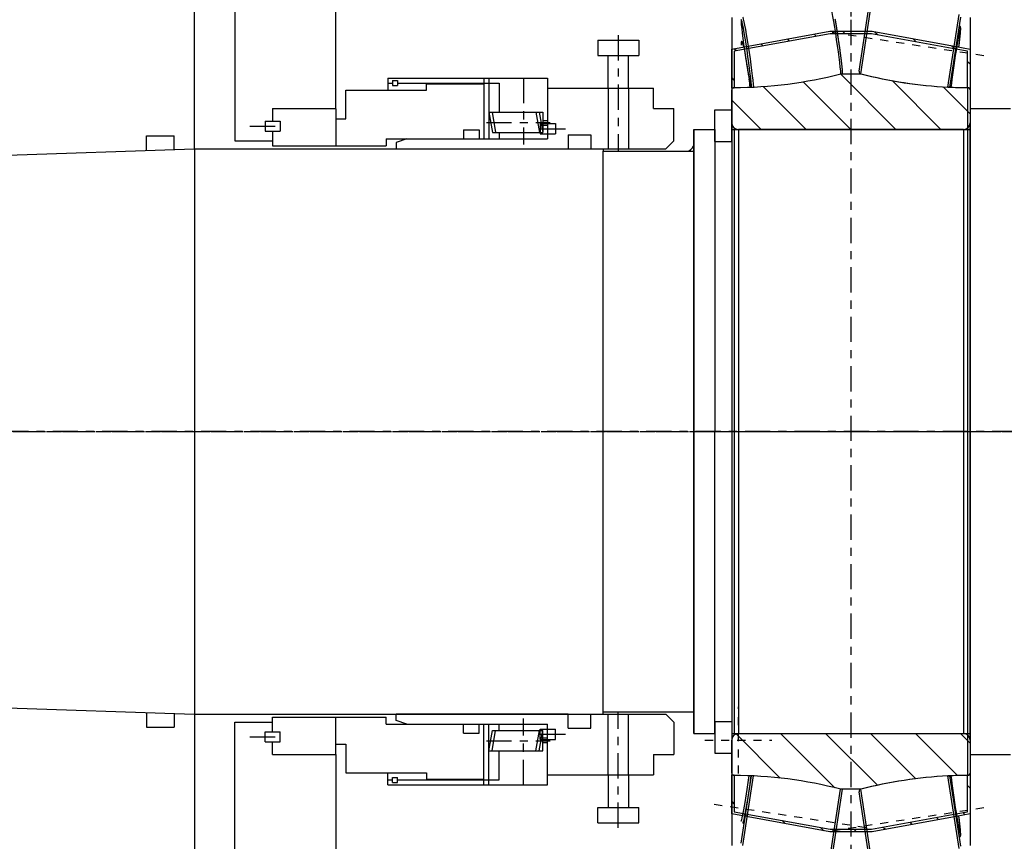
# Model space of a CAD drawing. Extents: x 1936 to 9060, y -1351 to 5592.
# Drawn here: x 8638 to 8651, y 113 to 123 of the extents above; entities that cross this region are included whole.
import ezdxf

# ---------------------------------------------------------------- set-up
doc = ezdxf.new("R2010")
doc.units = 0
doc.header["$LTSCALE"] = 0.25
doc.header["$MEASUREMENT"] = 0
doc.linetypes.add('CENTER', pattern=[2, 1.25, -0.25, 0.25, -0.25])
doc.linetypes.add('MITTE', pattern=[2.45, 0.4, -1, 0.05, -1])
doc.layers.get('0').update_dxf_attribs({"linetype": 'CONTINUOUS'})
for name, color, linetype in [('1', 7, 'CONTINUOUS'), ('CENTER', 4, 'CENTER'), ('LOWER_HOUSING', 223, 'CONTINUOUS'), ('PROP_SHAFT', 252, 'CONTINUOUS'), ('PROPELLER', 124, 'CONTINUOUS'), ('SEALHOUSING', 150, 'CONTINUOUS'), ('SHAFT_SLEEVE', 234, 'CONTINUOUS')]:
    doc.layers.add(name, color=color, linetype=linetype)
pattern_1 = [(135, (8.398223298834637, 144.999998934024), (-4.949747468305834, -4.949747468305832), [])]
pattern_2 = [(135, (8.398223298834637, 144.999998934024), (-7.071067811865476, -7.071067811865474), [])]

# ---------------------------------------------------------------- blocks, each defined once
blk = doc.blocks.new('A$C631648B4')
h = blk.add_hatch()
h.set_pattern_fill('CNS_HATCH', scale=7, angle=135, style=0)
h.set_pattern_definition(pattern_1)
h.paths.add_polyline_path([(9.198223298834638, 252.999998934024), (8.398223298834637, 252.999998934024), (8.398223298834635, 265.249998934024), (39.24422329883464, 270.900998934024), (50.42144511671331, 270.900998934024), (52.55222329883464, 270.900998934024), (79.01737250607948, 266.0525726171551), (83.39822329883464, 265.249998934024), (83.39822329883464, 252.999998934024), (82.59822329883464, 252.999998934024), (82.59822329883464, 264.5832451010461), (78.89676934218733, 265.2613530018765), (52.40806219771247, 270.1140951426217), (50.30149980053399, 270.1140951426217), (39.38838439995679, 270.1140951426217), (9.198223298834622, 264.5832451010456)])
h = blk.add_hatch()
h.set_pattern_fill('CNS_HATCH', scale=10, angle=135, style=0)
h.set_pattern_definition(pattern_2)
edge = h.paths.add_edge_path()
edge.add_arc((10.49822329883462, 242.099998934024), 2.099999999999983, 180, 270)
edge.add_line((8.398223298834639, 242.0999989340244), (8.398223298834639, 252.4854333546873))
edge.add_arc((9.09822329883464, 252.4854333546874), 0.7000000000000085, 90.14471199999998, 180)
edge.add_arc((8.7542232988359, 388.6849989340217), 135.4999999999974, 270.144712, 284.510138)
edge.add_line((42.70392603685577, 257.506998934024), (49.08865690294658, 257.506998934024))
edge.add_arc((83.04222329883397, 388.684998934022), 135.4999999999979, 255.489862, 267.225045)
edge.add_arc((83.04222329883457, 388.6849989340446), 135.5000000000207, 267.225045, 269.855288)
edge.add_arc((82.69822329883462, 252.4854333546874), 0.7000000000000313, 0, 89.855288)
edge.add_line((83.39822329883464, 252.4854333546873), (83.39822329883464, 242.0999989340244))
edge.add_arc((81.29822329883466, 242.099998934024), 2.09999999999998, 270, 360)
edge.add_line((81.29822329883464, 239.999998934024), (10.49822329883463, 239.999998934024))
h = blk.add_hatch()
h.set_pattern_fill('CNS_HATCH', scale=10, angle=135, style=0)
h.set_pattern_definition(pattern_2)
edge = h.paths.add_edge_path()
edge.add_arc((81.29822329883467, 47.89999893402404), 2.099999999999965, 0, 90)
edge.add_line((83.39822329883464, 47.89999893402364), (83.39822329883464, 37.51456451336071))
edge.add_arc((82.69822329883462, 37.5145645133606), 0.7000000000000369, 270.144712, 360)
edge.add_arc((83.0422232988347, -98.68500106601661), 135.5000000000406, 90.14471199999998, 92.77495500000002)
edge.add_arc((83.0422232988347, -98.68500106597827), 135.5000000000023, 92.77495500000002, 104.510138)
edge.add_line((49.09252056081352, 32.49299893402403), (42.70392603685576, 32.49299893402403))
edge.add_arc((8.7542232988357, -98.6850010659752), 135.4999999999989, 75.489862, 89.855288)
edge.add_arc((9.098223298834668, 37.5145645133606), 0.7000000000000312, 180, 269.855288)
edge.add_line((8.398223298834651, 37.51456451336071), (8.398223298834651, 47.89999893402364))
edge.add_arc((10.49822329883462, 47.89999893402401), 2.099999999999994, 90, 180)
edge.add_line((10.49822329883466, 49.99999893402401), (81.29822329883467, 49.99999893402401))
h = blk.add_hatch()
h.set_pattern_fill('CNS_HATCH', scale=7, angle=135, style=0)
h.set_pattern_definition(pattern_1)
h.paths.add_polyline_path([(9.198223298834595, 25.41675276700187), (39.38838439995675, 19.88590272542628), (50.301499800534, 19.88590272542628), (52.40806219771252, 19.88590272542628), (78.89676934218733, 24.73864486617148), (82.59822329883464, 25.41675276700245), (82.59822329883465, 36.99999893402401), (83.39822329883464, 36.99999893402401), (83.39822329883464, 24.74999893402401), (79.0173725060795, 23.94742525089296), (52.55222329883464, 19.098998934024), (50.42144511671331, 19.098998934024), (39.24422329883464, 19.09899893402401), (8.398223298834637, 24.74999893402401), (8.398223298834637, 36.99999893402401), (9.19822329883462, 36.99999893402401)])
at = {"color": 3, "linetype": 'MITTE'}
for p, q in [((45.89822329883464, 298.398222934024), (45.89822329883464, 266.808774934024)), ((40.04346729883464, 270.565293934024), (88.85081729883463, 263.125739934024)), ((-7.011653639921178e-07, 144.999998934024), (92.23137129883463, 144.999998934024)), ((-7.011653639921178e-07, 144.999998934024), (92.23137129883463, 144.999998934024)), ((-7.011653639921178e-07, 144.999998934024), (91.79644729883464, 144.999998934024)), ((10.49822329883464, 37.401774934024), (10.49822329883464, 58.39822293402401)), ((-7.011653639921178e-07, 47.89999893402401), (20.99644729883464, 47.89999893402401)), ((2.936243298834636, 27.79098193402402), (51.75929129883463, 20.29439993402401)), ((40.04346729883464, 19.43470393402401), (88.85081729883463, 26.87425793402402))]:
    blk.add_line(p, q, dxfattribs=at)
at = {"color": 7, "linetype": 'Continuous'}
for p, q in [((48.50197929883463, 258.308304934024), (51.76960029883464, 279.745599934024)), ((49.01821729883464, 257.525251934024), (52.49569029883464, 280.339288934024)), ((76.44475629883463, 253.344708934024), (79.92222929883464, 276.158745934024)), ((8.398223298834637, 275.206998934024), (8.398223298834637, 14.79299893402401)), ((77.17084629883463, 253.938397934024), (80.43846729883464, 275.375692934024)), ((83.39822329883464, 275.206998934024), (83.39822329883464, 14.79299893402401)), ((8.398223298834637, 265.249998934024), (39.24422329883464, 270.900998934024)), ((39.38838429883464, 270.114094934024), (9.198223298834638, 264.583244934024)), ((39.24422329883464, 270.900998934024), (50.42144529883463, 270.900998934024)), ((50.30150029883464, 270.114094934024), (39.38838429883464, 270.114094934024)), ((52.40806229883464, 270.114094934024), (50.30150029883464, 270.114094934024)), ((50.42144529883463, 270.900998934024), (52.55222329883463, 270.900998934024)), ((78.89676929883463, 265.261352934024), (52.40806229883464, 270.114094934024)), ((52.55222329883463, 270.900998934024), (79.01737229883463, 266.052572934024)), ((8.398223298834637, 252.999998934024), (8.398223298834637, 265.249998934024)), ((9.198223298834638, 264.583244934024), (9.198223298834638, 252.999998934024)), ((82.59822329883464, 264.583244934024), (78.89676929883463, 265.261352934024)), ((79.01737229883463, 266.052572934024), (83.39822329883464, 265.249998934024)), ((82.59822329883464, 252.999998934024), (82.59822329883464, 264.583244934024)), ((83.39822329883464, 265.249998934024), (83.39822329883464, 252.999998934024)), ((42.70392629883464, 257.506998934024), (49.08865729883464, 257.506998934024)), ((8.398223298834637, 252.999998934024), (8.398223298834637, 36.99999893402401)), ((9.198223298834638, 252.999998934024), (8.398223298834637, 252.999998934024)), ((8.398223298834637, 242.099998934024), (8.398223298834637, 252.485432934024)), ((82.59822329883464, 252.999998934024), (82.59822329883464, 36.99999893402401)), ((83.39822329883464, 252.999998934024), (82.59822329883464, 252.999998934024)), ((83.39822329883464, 252.999998934024), (83.39822329883464, 36.99999893402401)), ((83.39822329883464, 252.485432934024), (83.39822329883464, 242.099998934024)), ((8.398223298834637, 242.099998934024), (8.398223298834637, 47.89999893402401)), ((83.39822329883464, 47.89999893402401), (83.39822329883464, 242.099998934024)), ((9.198223298834638, 240.470764934024), (9.198223298834638, 49.52923293402401)), ((81.29822329883464, 239.999998934024), (10.49822329883464, 239.999998934024)), ((10.49822329883464, 239.999998934024), (10.49822329883464, 49.99999893402401)), ((81.29822329883464, 239.999998934024), (81.29822329883464, 49.99999893402401)), ((10.49822329883464, 49.99999893402401), (81.29822329883464, 49.99999893402401)), ((8.398223298834637, 37.51456493402399), (8.398223298834637, 47.89999893402401)), ((83.39822329883464, 47.89999893402401), (83.39822329883464, 37.51456493402399)), ((8.398223298834637, 36.99999893402401), (9.198223298834638, 36.99999893402401)), ((8.398223298834637, 24.74999893402401), (8.398223298834637, 36.99999893402401)), ((9.198223298834638, 36.99999893402401), (9.198223298834638, 25.416752934024)), ((11.34655229883464, 15.51605693402402), (14.59924429883464, 36.69988693402399)), ((11.86261329883464, 14.732261934024), (15.23015529883464, 36.664073934024)), ((79.92222929883464, 13.841251934024), (76.44475629883463, 36.655288934024)), ((80.43846729883464, 14.62430493402402), (77.17084629883463, 36.061599934024)), ((82.59822329883464, 36.99999893402401), (83.39822329883464, 36.99999893402401)), ((82.59822329883464, 25.416752934024), (82.59822329883464, 36.99999893402401)), ((83.39822329883464, 36.99999893402401), (83.39822329883464, 24.74999893402401)), ((39.28879729883464, 10.54929193402401), (42.66065429883464, 32.509213934024)), ((40.01483329883463, 11.14222193402401), (43.29335629883464, 32.49428693402399)), ((49.09252029883464, 32.492998934024), (42.70392629883464, 32.492998934024)), ((51.76960029883464, 10.25439793402401), (48.50197929883463, 31.691692934024)), ((52.49569029883464, 9.66070893402403), (49.01821729883464, 32.474745934024)), ((9.198223298834638, 25.416752934024), (39.38838429883464, 19.88590293402402)), ((78.89676929883463, 24.73864493402401), (82.59822329883464, 25.416752934024)), ((39.24422329883464, 19.098998934024), (8.398223298834637, 24.74999893402401)), ((52.40806229883464, 19.88590293402402), (78.89676929883463, 24.73864493402401)), ((79.01737229883463, 23.94742493402401), (52.55222329883463, 19.098998934024)), ((83.39822329883464, 24.74999893402401), (79.01737229883463, 23.94742493402401)), ((50.42144529883463, 19.098998934024), (39.24422329883464, 19.098998934024)), ((39.38838429883464, 19.88590293402402), (50.30150029883464, 19.88590293402402)), ((50.30150029883464, 19.88590293402402), (52.40806229883464, 19.88590293402402)), ((52.55222329883463, 19.098998934024), (50.42144529883463, 19.098998934024))]:
    blk.add_line(p, q, dxfattribs=at)
for points in [[(43.30883329883464, 257.504486934024), (43.30933629883464, 257.531566934024), (43.30978729883464, 257.587535934024), (43.30953229883464, 257.646633934024), (43.30914429883464, 257.677629934024), (43.30857829883463, 257.709810934024), (43.30684929883463, 257.779413934024), (43.30424129883463, 257.856709934024), (43.30064929883464, 257.942339934024), (43.29596529883464, 258.036951934024), (43.29008029883464, 258.141203934024), (43.28665129883464, 258.197150934024), (43.28287929883464, 258.255757934024), (43.27424829883464, 258.381285934024), (43.26406729883464, 258.518460934024), (43.25221629883464, 258.667969934024), (43.23857129883464, 258.830506934024), (43.22306429883464, 259.006114934024), (43.21472329883463, 259.097431934024), (43.20601429883463, 259.190819934024), (43.18749929883464, 259.383761934024), (43.16753229883464, 259.584842934024), (43.15700729883464, 259.688403934024), (43.14612329883464, 259.793961934024), (43.12328329883464, 260.011015934024), (43.09902429883464, 260.235904934024), (43.08636529883464, 260.351253934024), (43.07335429883464, 260.468524934024), (43.04628429883464, 260.708777934024), (43.01782229883464, 260.956566934024), (42.98797529883464, 261.211795934024), (42.95675229883464, 261.474373934024), (42.92415929883464, 261.744208934024), (42.90735129883464, 261.881818934024), (42.89022029883463, 262.021063934024), (42.85504529883463, 262.304033934024), (42.81867229883463, 262.592806934024), (42.78112629883464, 262.887172934024), (42.74243429883464, 263.186924934024), (42.70262229883463, 263.491851934024), (42.68230429883464, 263.646190934024), (42.66171529883464, 263.801744934024), (42.61973929883463, 264.116394934024), (42.57672029883464, 264.435592934024), (42.53268429883464, 264.759129934024), (42.48765729883464, 265.086796934024), (42.44166329883464, 265.418387934024), (42.41831229883464, 265.585589934024), (42.39473129883464, 265.753673934024), (42.34698929883464, 266.091721934024), (42.29852329883464, 266.431920934024), (42.24937029883463, 266.774004934024), (42.19956729883464, 267.117703934024), (42.14915329883463, 267.462752934024), (42.12372829883464, 267.635698934024), (42.09816529883464, 267.808882934024), (42.04664029883463, 268.155826934024), (41.99461729883464, 268.503316934024), (41.94213429883464, 268.851086934024), (41.88922629883464, 269.198868934024), (41.83593329883463, 269.546396934024), (41.80915329883464, 269.719980934024), (41.78229329883464, 269.893392934024), (41.72845029883464, 270.238902934024), (41.67451629883464, 270.582210934024), (41.64752829883464, 270.752949934024), (41.62053429883463, 270.923032934024), (41.56654929883464, 271.261086934024), (41.51260329883463, 271.596092934024), (41.48565829883464, 271.762363934024), (41.45874129883464, 271.927767934024), (41.40500629883464, 272.255830934024), (41.35144229883463, 272.579999934024), (41.29809229883464, 272.899993934024), (41.24500129883464, 273.215530934024), (41.19221229883464, 273.526328934024), (41.16594429883464, 273.679861934024), (41.13977429883464, 273.832063934024), (41.08786329883464, 274.131704934024), (41.03656929883464, 274.424723934024), (40.98593029883464, 274.710894934024)], [(79.85813929883464, 265.902867934024), (79.86721829883463, 265.972911934024), (79.88522329883463, 266.112359934024), (79.90302129883463, 266.250930934024), (79.91184229883463, 266.319879934024), (79.92060929883463, 266.388600934024), (79.93798229883464, 266.525346934024), (79.95512329883464, 266.661021934024), (79.97201729883463, 266.795517934024), (79.98866229883464, 266.928814934024), (80.00505529883463, 267.060893934024), (80.01315729883463, 267.126469934024), (80.02119529883464, 267.191734934024), (80.03707829883464, 267.321318934024), (80.05270329883464, 267.449625934024), (80.06806629883464, 267.576637934024), (80.08316529883464, 267.702333934024), (80.09799929883464, 267.826694934024), (80.10531529883464, 267.888368934024), (80.11256429883464, 267.949701934024), (80.12685829883463, 268.071334934024), (80.14087829883464, 268.191574934024), (80.14778529883463, 268.251166934024), (80.15462329883464, 268.310402934024), (80.16808929883464, 268.427797934024), (80.18127429883464, 268.543740934024), (80.18776029883463, 268.601161934024), (80.19417629883463, 268.658211934024), (80.20679129883464, 268.771192934024), (80.21911829883463, 268.882662934024), (80.23115429883464, 268.992602934024), (80.24289629883464, 269.100992934024), (80.25434129883465, 269.207812934024), (80.25995229883463, 269.260627934024), (80.26548829883464, 269.313042934024), (80.27633329883463, 269.416664934024), (80.28687429883463, 269.518657934024), (80.29710829883463, 269.619002934024), (80.30702229883464, 269.717579934024), (80.31652329883464, 269.813439934024), (80.32111329883463, 269.860276934024), (80.32559629883464, 269.906391934024), (80.33425129883464, 269.996481934024), (80.34249629883463, 270.083756934024), (80.35034229883463, 270.168262934024), (80.35779829883464, 270.250046934024), (80.36487229883464, 270.329154934024), (80.36826929883463, 270.367719934024), (80.37157529883464, 270.405632934024), (80.37791529883464, 270.479526934024), (80.38390129883464, 270.550882934024), (80.40220729883464, 270.781316934024), (80.42493829883463, 271.111195934024), (80.43273929883463, 271.248025934024), (80.43850929883463, 271.367931934024), (80.44499129883464, 271.562506934024), (80.44639429883463, 271.714480934024), (80.44314229883463, 271.851085934024), (80.43306129883463, 271.982635934024), (80.42239229883464, 272.057713934024), (80.41843729883463, 272.079292934024), (80.41393329883464, 272.101309934024), (80.41143929883464, 272.112549934024), (80.40876529883464, 272.123966934024), (80.40281029883464, 272.147407934024), (80.39591929883463, 272.171775934024), (80.39206829883463, 272.184348934024), (80.38791329883463, 272.197203934024), (80.37858629883463, 272.223811934024), (80.36769729883464, 272.251691934024), (80.36158429883463, 272.266128934024), (80.35499029883464, 272.280871934024), (80.34069429883463, 272.310331934024), (80.32502629883464, 272.339396934024), (80.30804629883464, 272.367858934024), (80.28984329883463, 272.395522934024), (80.27052629883464, 272.422219934024), (80.26048729883463, 272.435162934024), (80.25021529883465, 272.447815934024), (80.22903129883463, 272.472210934024), (80.20672629883464, 272.495709934024), (80.18290129883464, 272.518648934024), (80.15754829883464, 272.540900934024), (80.13066229883464, 272.562342934024), (80.11664329883463, 272.572721934024), (80.10224129883464, 272.582851934024), (80.07227929883464, 272.602304934024), (80.04077429883463, 272.620580934024), (80.02444029883465, 272.629237934024)], [(12.28338929883464, 265.964576934024), (12.29414729883464, 265.888529934024), (12.31577629883464, 265.736080934024), (12.33755429883464, 265.583182934024), (12.34849529883464, 265.506588934024), (12.35947029883464, 265.429906934024), (12.38151929883464, 265.276290934024), (12.40369729883464, 265.122357934024), (12.42600129883464, 264.968131934024), (12.44842729883464, 264.813638934024), (12.47097229883464, 264.658902934024), (12.48228929883464, 264.581450934024), (12.49363329883464, 264.503947934024), (12.51640629883464, 264.348797934024), (12.53928729883464, 264.193477934024), (12.56227329883464, 264.038012934024), (12.58536029883464, 263.882426934024), (12.60854629883464, 263.726743934024), (12.62017429883464, 263.648873934024), (12.63182529883464, 263.570988934024), (12.65519629883464, 263.415185934024), (12.67865429883464, 263.259359934024), (12.69041529883464, 263.181445934024), (12.70219629883464, 263.103534934024), (12.72581929883464, 262.947735934024), (12.74951829883464, 262.791986934024), (12.76139629883464, 262.714137934024), (12.77329129883464, 262.636310934024), (12.79713429883464, 262.480734934024), (12.82104429883464, 262.325281934024), (12.84501629883464, 262.169975934024), (12.86904829883464, 262.014841934024), (12.89313629883464, 261.859904934024), (12.90520029883464, 261.782517934024), (12.91727629883464, 261.705188934024), (12.94146629883464, 261.550717934024), (12.96569729883464, 261.396541934024), (12.98994029883464, 261.242853934024), (13.01418529883464, 261.089712934024), (13.03842929883464, 260.937140934024), (13.05054929883464, 260.861076934024), (13.06266729883464, 260.785164934024), (13.08689629883464, 260.633809934024), (13.11111129883464, 260.483100934024), (13.13530929883464, 260.333061934024), (13.15948729883464, 260.183718934024), (13.18363929883464, 260.035096934024), (13.19570429883464, 259.961063934024), (13.20776129883464, 259.887219934024), (13.23185129883464, 259.740113934024), (13.25590429883464, 259.593803934024), (13.27991629883464, 259.448313934024), (13.30388429883464, 259.303669934024), (13.32780229883464, 259.159895934024), (13.33974229883464, 259.088342934024), (13.35166829883464, 259.017017934024), (13.37547729883464, 258.875059934024), (13.39922629883464, 258.734047934024), (13.42291029883464, 258.594005934024), (13.44652629883464, 258.454958934024), (13.47007029883464, 258.316932934024), (13.48181429883464, 258.248310934024), (13.49353829883464, 258.179952934024), (13.51692529883464, 258.044042934024), (13.54022829883464, 257.909228934024), (13.55184729883464, 257.842239934024), (13.56344429883464, 257.775534934024), (13.58656729883464, 257.642988934024), (13.60957529883464, 257.511726934024), (13.62102729883464, 257.446624934024), (13.63244529883464, 257.381877934024), (13.65517329883464, 257.253458934024), (13.67775729883464, 257.126489934024), (13.70019329883464, 257.000987934024), (13.72247829883464, 256.876971934024), (13.74460929883464, 256.754460934024), (13.75561629883464, 256.693775934024), (13.76658329883464, 256.633473934024), (13.78839629883464, 256.514028934024), (13.81004529883464, 256.396143934024), (13.83152629883464, 256.279838934024), (13.85283829883464, 256.165132934024), (13.87397629883464, 256.052042934024), (13.88447829883464, 255.996110934024), (13.89493629883464, 255.940590934024), (13.91571729883464, 255.830792934024), (13.93631529883464, 255.722669934024), (13.95672629883464, 255.616240934024), (13.97694729883464, 255.511524934024), (13.99697629883464, 255.408540934024), (14.00691729883464, 255.357703934024), (14.01680929883464, 255.307307934024), (14.03644329883464, 255.207844934024), (14.05587429883464, 255.110172934024), (14.07510129883464, 255.014309934024), (14.09411929883464, 254.920274934024), (14.11292729883464, 254.828087934024), (14.12225029883464, 254.782692934024), (14.13152029883464, 254.737766934024), (14.14976929883464, 254.649947934024), (14.16753329883464, 254.565277934024), (14.18481929883464, 254.483695934024), (14.20163329883464, 254.405139934024), (14.21798329883464, 254.329547934024), (14.22598529883464, 254.292843934024), (14.23387329883464, 254.256857934024), (14.24931129883464, 254.187007934024), (14.26430429883464, 254.119936934024), (14.27163529883464, 254.087422934024), (14.27885829883464, 254.055580934024), (14.29298029883464, 253.993876934024), (14.30667729883464, 253.934761934024), (14.31336829883464, 253.906155934024), (14.31995529883464, 253.878171934024), (14.33282429883464, 253.824041934024), (14.34528829883464, 253.772306934024), (14.38585229883464, 253.609134934024), (14.44512729883464, 253.387432934024), (14.47098929883464, 253.298208934024)], [(48.71777329883464, 257.687965934024), (48.71427729883464, 257.656048934024), (48.70735929883463, 257.592615934024), (48.70054229883463, 257.529721934024), (48.69717229883464, 257.498477934024)], [(48.69688429883463, 32.50419693402401), (48.70009529883463, 32.474418934024), (48.70658829883464, 32.41447593402401), (48.71317629883464, 32.354017934024), (48.71650529883464, 32.32359693402401)], [(80.02416829883464, 17.37061993402401), (80.04199929883464, 17.38008793402399), (80.07658429883463, 17.40035893402401), (80.10967729883464, 17.42231093402401), (80.12564429883463, 17.43387893402401), (80.14121329883464, 17.445819934024), (80.17112229883463, 17.47075093402401), (80.19934529883463, 17.49695593402402), (80.22585929883464, 17.524315934024), (80.25064629883464, 17.552700934024), (80.27367829883464, 17.581966934024), (80.28452929883464, 17.59687693402401), (80.29493129883463, 17.61194093402401), (80.31438429883464, 17.64243293402401), (80.33203529883464, 17.67323393402401), (80.34765329883464, 17.703611934024), (80.36112829883464, 17.73282393402401), (80.37273729883464, 17.76083393402402), (80.37792129883464, 17.77439293402401), (80.38273229883464, 17.78766093402402), (80.39134529883464, 17.813362934024), (80.39878129883463, 17.83802893402401), (80.40211529883464, 17.85000793402402), (80.40521929883464, 17.86177093402401), (80.41081229883464, 17.884716934024), (80.41569129883464, 17.906999934024), (80.41789729883463, 17.91793493402402), (80.41996429883464, 17.92875593402401), (80.42375229883464, 17.950299934024), (80.42713029883463, 17.971845934024), (80.43623129883463, 18.047844934024), (80.44451129883464, 18.18363793402399), (80.44642529883464, 18.32878493402401), (80.44339029883464, 18.49950993402402), (80.43431529883465, 18.721390934024), (80.42691529883464, 18.85594493402401), (80.41727329883463, 19.00820593402402), (80.40284629883463, 19.210217934024), (80.39804029883464, 19.27306993402401), (80.39291229883464, 19.33830793402402), (80.39022429883464, 19.371839934024), (80.38745129883463, 19.40598893402399), (80.38164829883463, 19.476169934024), (80.37549129883465, 19.54890793402402), (80.36897129883464, 19.624262934024), (80.36208829883464, 19.70216093402402), (80.35491129883464, 19.781801934024), (80.35121729883463, 19.82221893402401), (80.34745329883464, 19.86303093402401), (80.33971629883465, 19.94583993402399), (80.33170029883463, 20.030220934024), (80.32340729883464, 20.11616293402399), (80.31483929883464, 20.20365893402402), (80.30599529883463, 20.292698934024), (80.30147029883463, 20.337794934024), (80.29687729883464, 20.383273934024), (80.28748629883464, 20.475374934024), (80.27782329883463, 20.568992934024), (80.26788929883465, 20.66411793402401), (80.25768629883464, 20.760740934024), (80.24721329883464, 20.85885293402401), (80.24187629883464, 20.908464934024), (80.23647229883464, 20.958445934024), (80.22546429883464, 21.05950793402401), (80.21419029883464, 21.16203293402401), (80.20265029883464, 21.26600893402401), (80.19084629883463, 21.37142993402401), (80.17877829883464, 21.47828493402402), (80.17264529883464, 21.532247934024), (80.16644729883464, 21.58656693402401), (80.15385429883464, 21.696264934024), (80.14100029883464, 21.807371934024), (80.13447629883464, 21.863450934024), (80.12788629883464, 21.91987993402401), (80.11451129883464, 22.03377793402402), (80.10087829883464, 22.14906093402402), (80.09396429883463, 22.207217934024), (80.08698629883463, 22.265717934024), (80.07283729883464, 22.383740934024), (80.05843029883464, 22.503123934024), (80.04376729883464, 22.62385593402401), (80.02885929883463, 22.745839934024), (80.01372129883464, 22.86895693402401), (80.00606629883464, 22.93093393402401), (79.99835529883462, 22.99318793402399), (79.98276329883464, 23.11851493402399), (79.96694729883464, 23.24492193402401), (79.95091129883464, 23.372390934024), (79.93465529883463, 23.50090293402401), (79.91818229883464, 23.63044193402401), (79.90986529883465, 23.695589934024), (79.90149429883463, 23.760988934024), (79.88459429883463, 23.89252593402401), (79.86748329883463, 24.02503593402402), (79.85885029883464, 24.09164993402401)]]:
    blk.add_lwpolyline(points, dxfattribs=at)
for centre, radius, start, end in [((8.754223298834637, 388.684998934024), 135.5, 270.144712, 284.510138), ((49.19398629883464, 258.202824934024), 0.7, 171.333291, 255.45739), ((83.04222329883463, 388.683998934024), 135.5, 255.457405, 267.209177), ((83.04222329883463, 388.684998934024), 135.5, 255.489862, 267.225045), ((9.098223298834636, 252.485432934024), 0.7, 90.14471199999998, 180), ((76.47883929883464, 254.043878934024), 0.7, 267.209177, 351.333291), ((83.04222329883463, 388.684998934024), 135.5, 267.225045, 269.855288), ((82.69822329883463, 252.485432934024), 0.7, 0, 89.855288), ((10.49822329883464, 242.099998934024), 2.1, 180, 270), ((81.29822329883464, 242.099998934024), 2.1, 270, 0), ((10.49822329883464, 47.89999893402401), 2.1, 90, 180), ((81.29822329883464, 47.89999893402401), 2.1, 0, 90), ((9.098223298834636, 37.51456493402399), 0.7, 180, 269.855288), ((82.69822329883463, 37.51456493402399), 0.7, 270.144712, 0), ((8.754223298834637, -98.685001065976), 135.5, 75.489862, 89.855288), ((83.04222329883463, -98.68400106597602), 135.5, 92.790823, 104.542595), ((83.04222329883463, -98.685001065976), 135.5, 92.77495500000002, 104.510138), ((76.47883929883464, 35.956118934024), 0.7, 8.666708999999999, 92.790823), ((83.04222329883463, -98.685001065976), 135.5, 90.14471199999998, 92.77495500000002), ((49.19398629883464, 31.797172934024), 0.7, 104.54261, 188.666709)]:
    blk.add_arc(centre, radius, start, end, dxfattribs=at)
for centre, major_axis, ratio, start_param, end_param in [((41.03789129883464, 267.998078934024), (-1.699389449768391, 11.39885611954489), 0.03632, 3.538010328446492, 6.279408020415241), ((12.99418729883464, 263.817204934024), (-1.600814564356986, 10.73765339408463), 0.03632, 3.34519722357188, 9.219083781176504), ((13.61593929883464, 263.909898934024), (-1.703501001691618, 11.42643484130715), 0.03632, 3.527180866623132, 6.28688876377689), ((78.80465629883463, 261.180028934024), (1.587367249999062, 10.72562364941495), 0.036062, 5.173546477318231, 8.684495967974808), ((12.99418729883464, 256.975813934024), (-1.462551140322699, 10.75735803266285), 0.07053, 5.689623284832637, 6.761728714286074), ((12.99418729883464, 256.975813934024), (-1.462551140322701, 10.75735803266268), 0.07053, 4.353170102256663, 4.593520528113705), ((78.18349329883463, 261.271959934024), (1.689310905272304, 11.41444299285011), 0.036062, 2.339719693742921, 2.346131680728884), ((12.99418729883464, 33.21197193402401), (1.600814564357002, 10.73765339408471), 0.03632, 2.902625080051919, 5.050535968132664), ((13.61593929883464, 33.11927893402401), (1.703501001691614, 11.42643484130709), 0.03632, 3.13788919699249, 5.036079713368185), ((78.18349329883463, 28.728037934024), (-1.689310903466789, 11.41444299373907), 0.036062, 0.7954609728670597, 0.8018729598528265), ((78.80465629883463, 28.819968934024), (-1.587367249999093, 10.72562364941504), 0.036062, 0.7402819927944372, 4.251231483451194)]:
    blk.add_ellipse(centre, major_axis=major_axis, ratio=ratio, start_param=start_param, end_param=end_param, dxfattribs=at)

msp = doc.modelspace()

# ---------------------------------------------------------------- linework, layer by layer
for p, q in [((8645.516565135535, 122.721088545781), (8646.021565135536, 122.7210885457812)), ((8645.516565135535, 122.721088545781), (8645.516565135535, 122.5330885457811)), ((8646.021565135536, 122.7210885457812), (8646.021565135536, 122.5330885457811)), ((8645.516565135535, 122.5330885457811), (8646.021565135536, 122.5330885457811)), ((8645.644065135535, 122.1255885457815), (8645.644065135535, 122.5330885457811)), ((8645.894065135535, 122.1255885457815), (8645.894065135535, 122.5330885457811)), ((8642.914065135534, 122.2505885457813), (8642.914065135534, 122.1005885457812)), ((8642.974065135535, 122.2205885457813), (8642.974065135535, 122.1605885457814)), ((8643.034065135535, 122.2205885457813), (8643.034065135535, 122.1605885457814)), ((8644.105065135534, 122.2530885457816), (8644.105065135534, 121.5005885457813)), ((8644.165065135534, 122.2530885457816), (8644.165065135534, 121.5005885457813)), ((8644.894065135535, 122.2505885457813), (8644.894065135535, 121.5005885457811)), ((8644.294065135535, 122.1905885457811), (8644.294065135535, 121.8290885457809)), ((8642.269065135535, 121.8755885457811), (8642.269065135535, 121.414588545781)), ((8644.165065135534, 121.8290885457809), (8644.834065135536, 121.8290885457807)), ((8644.834065135536, 121.8290885457807), (8644.834065135536, 121.5790885457807)), ((8646.964265135533, 121.4655885457812), (8646.964265135533, 121.8570885457814)), ((8646.964265135533, 121.8570885457814), (8647.173265135534, 121.8570885457814)), ((8647.173265135534, 121.4655885457812), (8647.173265135534, 121.8570885457814)), ((8641.488065135534, 121.7190885457812), (8641.581065135535, 121.7190885457812)), ((8641.581065135535, 121.7190885457812), (8641.581065135535, 121.5940885457812)), ((8642.269065135535, 121.7490885457817), (8642.394065135535, 121.7490885457817)), ((8644.834065135536, 121.7260885457806), (8644.894065135535, 121.7260885457806)), ((8641.488065135534, 121.5940885457812), (8641.581065135535, 121.5940885457812)), ((8641.488065135534, 121.5940885457812), (8641.488065135534, 121.414588545781)), ((8643.850065135535, 121.6105885457812), (8643.850065135535, 121.5005885457811)), ((8643.850065135535, 121.6105885457812), (8644.045065135535, 121.6105885457812)), ((8644.045065135535, 121.6105885457812), (8644.045065135535, 121.5005885457811)), ((8644.801065135534, 121.6880885457813), (8644.801065135534, 121.5630885457813)), ((8644.801065135534, 121.6880885457813), (8644.992065135535, 121.6880885457813)), ((8644.834065135536, 121.6685885457812), (8644.894065135535, 121.6685885457812)), ((8644.992065135535, 121.6880885457813), (8644.992065135535, 121.5630885457813)), ((8642.894065135535, 121.5005885457813), (8644.894065135535, 121.5005885457811)), ((8642.894065135535, 121.5005885457813), (8642.894065135535, 121.4145885457813)), ((8644.209146880712, 121.5790885457809), (8644.834065135536, 121.5790885457807)), ((8644.294065135535, 121.5790885457809), (8644.294065135535, 121.5005885457813)), ((8644.801065135534, 121.5630885457813), (8644.992065135535, 121.5630885457813)), ((8641.488065135534, 121.414588545781), (8642.269065135535, 121.414588545781)), ((8642.269065135535, 121.414588545781), (8642.894065135535, 121.4145885457813)), ((8641.019065135535, 110.2505885457811), (8641.019065135535, 114.2755885457814)), ((8641.488065135534, 114.1570885457813), (8641.488065135534, 114.3365885457813)), ((8641.488065135534, 114.3365885457813), (8642.269065135535, 114.3365885457813)), ((8642.269065135535, 113.8755885457813), (8642.269065135535, 114.3365885457813)), ((8642.269065135535, 114.3365885457813), (8642.894065135535, 114.3365885457813)), ((8642.894065135535, 114.2505885457813), (8642.894065135535, 114.3365885457813)), ((8646.964265135533, 114.2855885457814), (8646.964265135533, 113.8940885457812)), ((8647.173265135534, 114.2855885457814), (8647.173265135534, 113.8940885457812)), ((8641.488065135534, 114.1570885457813), (8641.581065135535, 114.1570885457813)), ((8641.581065135535, 114.0320885457813), (8641.581065135535, 114.1570885457813)), ((8642.894065135535, 114.2505885457813), (8644.894065135535, 114.2505885457815)), ((8643.850065135535, 114.1405885457812), (8643.850065135535, 114.2505885457813)), ((8644.045065135535, 114.1405885457812), (8644.045065135535, 114.2505885457813)), ((8644.105065135534, 113.4980885457808), (8644.105065135534, 114.2505885457813)), ((8644.165065135534, 113.4980885457808), (8644.165065135534, 114.2505885457813)), ((8644.209146880712, 114.1720885457817), (8644.834065135536, 114.1720885457819)), ((8644.294065135535, 114.1720885457817), (8644.294065135535, 114.2505885457813)), ((8644.801065135534, 114.0630885457813), (8644.801065135534, 114.1880885457813)), ((8644.801065135534, 114.1880885457813), (8644.992065135535, 114.1880885457813)), ((8644.834065135536, 113.9220885457819), (8644.834065135536, 114.1720885457819)), ((8644.894065135535, 113.5005885457813), (8644.894065135535, 114.2505885457815)), ((8644.992065135535, 114.0630885457813), (8644.992065135535, 114.1880885457813)), ((8641.488065135534, 114.0320885457813), (8641.581065135535, 114.0320885457813)), ((8643.850065135535, 114.1405885457812), (8644.045065135535, 114.1405885457812)), ((8644.801065135534, 114.0630885457813), (8644.992065135535, 114.0630885457813)), ((8644.834065135536, 114.0825885457814), (8644.894065135535, 114.0825885457814)), ((8644.834065135536, 114.0250885457817), (8644.894065135535, 114.0250885457817)), ((8642.269065135535, 114.0020885457809), (8642.394065135535, 114.0020885457809)), ((8644.165065135534, 113.9220885457817), (8644.834065135536, 113.9220885457819)), ((8644.294065135535, 113.5605885457812), (8644.294065135535, 113.9220885457817)), ((8642.269065135535, 113.8755885427777), (8642.269065135535, 111.3755885457811)), ((8646.964265135533, 113.8940885457812), (8647.173265135534, 113.8940885457812)), ((8642.914065135534, 113.5005885457813), (8642.914065135534, 113.6505885457811)), ((8642.974065135535, 113.5305885457813), (8642.974065135535, 113.5905885457812)), ((8643.034065135535, 113.5305885457813), (8643.034065135535, 113.5905885457812)), ((8645.644065135535, 113.6255885457811), (8645.644065135535, 113.2180885457815)), ((8645.894065135535, 113.6255885457811), (8645.894065135535, 113.2180885457815)), ((8645.516565135535, 113.2180885457815), (8646.021565135536, 113.2180885457815)), ((8645.516565135535, 113.0300885457814), (8645.516565135535, 113.2180885457815)), ((8646.021565135536, 113.0300885457814), (8646.021565135536, 113.2180885457815)), ((8645.516565135535, 113.0300885457814), (8646.021565135536, 113.0300885457814))]:
    msp.add_line(p, q)
at = {"layer": '1'}
for p, q in [((8642.914065135534, 122.2505885457813), (8644.894065135535, 122.2505885457813)), ((8642.974065135535, 122.2205885457813), (8643.034065135535, 122.2205885457813)), ((8642.394065135535, 122.1005885457812), (8643.394065135535, 122.1005885457812)), ((8642.394065135535, 121.7490885457817), (8642.394065135535, 122.1005885457812)), ((8642.914065135534, 122.1905885457811), (8642.974065135535, 122.1905885457813)), ((8642.974065135535, 122.1605885457814), (8643.034065135535, 122.1605885457814)), ((8643.034065135535, 122.1905885457813), (8644.294065135535, 122.1905885457811)), ((8643.394065135535, 122.1805885457813), (8644.105065135534, 122.1805885457811)), ((8643.394065135535, 122.1005885457812), (8643.394065135535, 122.1805885457813)), ((8644.165065135534, 121.8290885457809), (8644.209146880712, 121.5790885457809)), ((8644.20568220001, 121.8290885457807), (8644.249763945187, 121.5790885457807)), ((8644.749366325883, 121.8290885457807), (8644.79344807106, 121.5790885457807)), ((8644.789983390358, 121.8290885457807), (8644.834065135536, 121.5790885457807)), ((8644.165065135534, 113.9220885457817), (8644.209146880712, 114.1720885457817)), ((8644.20568220001, 113.9220885457817), (8644.249763945187, 114.1720885457817)), ((8644.749366325883, 113.9220885457819), (8644.79344807106, 114.1720885457819)), ((8644.789983390358, 113.9220885457819), (8644.834065135536, 114.1720885457819)), ((8642.394065135535, 114.0020885457809), (8642.394065135535, 113.6505885457811)), ((8642.394065135535, 113.6505885457811), (8643.394065135535, 113.6505885457811)), ((8642.914065135534, 113.5605885457812), (8642.974065135535, 113.5605885457812)), ((8642.974065135535, 113.5905885457812), (8643.034065135535, 113.5905885457812)), ((8643.034065135535, 113.5605885457812), (8644.294065135535, 113.5605885457812)), ((8643.394065135535, 113.6505885457811), (8643.394065135535, 113.5705885457812)), ((8643.394065135535, 113.5705885457812), (8644.105065135534, 113.5705885457814)), ((8642.914065135534, 113.5005885457813), (8644.894065135535, 113.5005885457813)), ((8642.974065135535, 113.5305885457813), (8643.034065135535, 113.5305885457813))]:
    msp.add_line(p, q, dxfattribs=at)
at = {"layer": 'CENTER'}
for p, q in [((8645.769065135535, 122.7835885457816), (8645.769065135535, 121.3455885457815)), ((8644.594065135534, 122.2530885457816), (8644.594065135534, 121.4289368224897)), ((8644.135305212727, 121.7040885457807), (8644.924305212726, 121.7040885457807)), ((8617.449250826761, 117.8755885457811), (8726.269065135548, 117.8755885457813)), ((8645.769065135535, 112.9675885457809), (8645.769065135535, 114.405588545781)), ((8644.594065135534, 113.4980885457808), (8644.594065135534, 114.3222402690728)), ((8644.135305212727, 114.0470885457817), (8644.924305212726, 114.0470885457819))]:
    msp.add_line(p, q, dxfattribs=at)
at = {"layer": 'LOWER_HOUSING', "color": 4, "linetype": 'CENTER'}
for p, q in [((8648.649665135534, 123.5842385457811), (8648.649665135534, 112.1669385457815)), ((8641.206065135535, 121.6565885457812), (8641.581065135535, 121.6565885457812)), ((8644.801065135534, 121.6255885457813), (8645.176065135534, 121.6255885457813)), ((8615.699250826761, 117.8755885457813), (8731.769038986176, 117.8755885457813)), ((8641.206065135535, 114.0945885457813), (8641.581065135535, 114.0945885457813)), ((8644.801065135534, 114.1255885457813), (8645.176065135534, 114.1255885457813))]:
    msp.add_line(p, q, dxfattribs=at)
at = {"layer": 'PROP_SHAFT'}
for p, q in [((8650.126065135533, 121.8755885457813), (8650.126065135533, 113.8755885457811)), ((8650.126065135533, 121.8755885457813), (8650.626065135533, 121.8755885457813)), ((8646.706065135533, 114.1354385457812), (8646.706065135533, 121.6157385457814)), ((8646.706065135533, 121.6157385457811), (8646.706065135533, 114.1354385457812)), ((8646.706065135533, 121.6157385457814), (8646.964265135533, 121.6157385457814)), ((8646.706065135533, 121.6157385457814), (8646.964265135533, 121.6157385457814)), ((8646.964265135533, 121.6157385457814), (8646.964265135533, 117.8755885457813)), ((8647.173265135534, 121.6157385457811), (8650.126065135533, 121.6157385457811)), ((8647.173265135534, 121.6157385457811), (8647.173265135534, 114.1354385457814)), ((8646.964265135533, 121.4655885457812), (8647.173265135534, 121.4655885457812)), ((8623.144065135535, 120.7964218791144), (8640.519065135535, 121.3755885457815)), ((8640.519065135535, 121.3755885457815), (8640.519065135535, 114.3755885457808)), ((8640.519065135535, 121.3755885457815), (8645.581065135533, 121.3755885457815)), ((8645.581065135533, 121.3755885457815), (8645.581065135533, 121.3455885457815)), ((8645.581065135533, 114.405588545781), (8645.581065135533, 121.3455885457815)), ((8645.581065135533, 121.3455885457815), (8646.706065135533, 121.3455885457815)), ((8646.964265135533, 114.1354385457814), (8646.964265135533, 117.8755885457813)), ((8646.964265135533, 114.1354385457812), (8646.964265135533, 117.8755885457813)), ((8623.144065135533, 114.9547552124479), (8640.519065135535, 114.3755885457811)), ((8645.581065135533, 114.4055885457808), (8646.706065135533, 114.4055885457808)), ((8645.581065135533, 114.3755885457808), (8645.581065135533, 114.4055885457808)), ((8640.519065135535, 114.3755885457811), (8645.581065135533, 114.3755885457808)), ((8646.964265135533, 114.2855885457814), (8647.173265135534, 114.2855885457814)), ((8646.706065135533, 114.1354385457812), (8646.964265135533, 114.1354385457814)), ((8647.173265135534, 114.1354385457814), (8650.126065135533, 114.1354385457814)), ((8650.126065135533, 113.8755885457811), (8650.626065135533, 113.8755885457808))]:
    msp.add_line(p, q, dxfattribs=at)
at = {"layer": 'PROP_SHAFT', "color": 4, "linetype": 'CENTER'}
msp.add_line((8685.626065135533, 117.8755885457813), (8621.406321907942, 117.8755885457813), dxfattribs=at)
at = {"layer": 'PROP_SHAFT'}
msp.add_arc((8646.606065135533, 121.4455885457817), 0.1, 270, 1.302755197527456e-11, dxfattribs=at)
at = {"layer": 'PROPELLER'}
for p, q in [((8640.519065135535, 121.3755885457815), (8640.519065135535, 125.5005885457813)), ((8639.925065135532, 121.535925852402), (8640.269065135533, 121.535925852402)), ((8639.925065135532, 121.3650090722249), (8639.925065135532, 121.535925852402)), ((8640.269065135533, 121.3650090722249), (8640.269065135533, 121.535925852402)), ((8639.925065135532, 114.3861680193374), (8639.925065135532, 114.2152512391604)), ((8640.269065135533, 114.3861680193374), (8640.269065135533, 114.2152512391604)), ((8640.519065135535, 114.3755885457811), (8640.519065135535, 110.2505885457813)), ((8639.925065135532, 114.2152512391604), (8640.269065135533, 114.2152512391604))]:
    msp.add_line(p, q, dxfattribs=at)
at = {"layer": 'SEALHOUSING'}
for p, q in [((8641.019065135535, 125.5005885457817), (8641.019065135535, 121.4755885457812)), ((8642.269065135535, 121.8840885457817), (8642.269065135535, 124.3755885457817)), ((8641.488065135534, 121.8755885457813), (8642.269065135535, 121.8755885457811)), ((8641.488065135534, 121.8755885457813), (8641.488065135534, 121.7190885457812)), ((8641.395065135534, 121.7190885457812), (8641.488065135534, 121.7190885457812)), ((8641.395065135534, 121.7190885457812), (8641.395065135534, 121.5940885457812)), ((8641.395065135534, 121.5940885457812), (8641.488065135534, 121.5940885457812)), ((8641.488065135534, 121.5940885457812), (8641.488065135534, 121.4755885457814)), ((8641.019065135535, 121.4755885457812), (8641.488065135534, 121.4755885457814)), ((8641.019065135535, 114.2755885457814), (8641.488065135534, 114.2755885457811)), ((8641.488065135534, 114.1570885457813), (8641.488065135534, 114.2755885457811)), ((8641.395065135534, 114.1570885457813), (8641.488065135534, 114.1570885457813)), ((8641.395065135534, 114.0320885457813), (8641.395065135534, 114.1570885457813)), ((8641.395065135534, 114.0320885457813), (8641.488065135534, 114.0320885457813)), ((8641.488065135534, 113.8755885457813), (8641.488065135534, 114.0320885457813)), ((8641.488065135534, 113.8755885457813), (8642.269065135535, 113.8755885457813))]:
    msp.add_line(p, q, dxfattribs=at)
at = {"layer": 'SHAFT_SLEEVE'}
for p, q in [((8644.894065135535, 122.1255885457815), (8646.206065135533, 122.1255885457815)), ((8645.644065135535, 122.1255885457815), (8645.644065135535, 121.3755885457815)), ((8645.894065135535, 122.1255885457815), (8645.894065135535, 121.3755885457815)), ((8646.206065135533, 121.8755885457815), (8646.206065135533, 122.1255885457815)), ((8644.894065135535, 121.8755885457815), (8644.894065135535, 121.5005885457811)), ((8646.206065135533, 121.8755885457815), (8646.456065135533, 121.8755885457815)), ((8646.456065135533, 121.4755885457816), (8646.456065135533, 121.8755885457815)), ((8644.894065135535, 121.6880885457813), (8644.992065135535, 121.6880885457813)), ((8644.992065135535, 121.6880885457813), (8644.992065135535, 121.5630885457813)), ((8643.149065135534, 121.5005885457813), (8643.019065135535, 121.4532724153264)), ((8643.149065135534, 121.5005885457813), (8644.894065135535, 121.5005885457811)), ((8644.894065135535, 121.5630885457813), (8644.992065135535, 121.5630885457813)), ((8645.149065135534, 121.5485885457815), (8645.429065135535, 121.5485885457815)), ((8645.149065135534, 121.5485885457815), (8645.149065135534, 121.3755885457815)), ((8645.429065135535, 121.5485885457815), (8645.429065135535, 121.3755885457815)), ((8646.456065135533, 121.4755885457816), (8646.356065135533, 121.3755885457815)), ((8643.019065135535, 121.4532724153264), (8643.019065135535, 121.3755885457817)), ((8643.019065135535, 121.3755885457817), (8645.149065135534, 121.3755885457815)), ((8645.429065135535, 121.3755885457815), (8646.356065135533, 121.3755885457815)), ((8645.149065135534, 114.3755885457808), (8643.019065135535, 114.3755885457808)), ((8643.019065135535, 114.2979046762359), (8643.019065135535, 114.3755885457808)), ((8643.149065135534, 114.2505885457813), (8643.019065135535, 114.2979046762359)), ((8645.149065135534, 114.2025885457808), (8645.149065135534, 114.3755885457808)), ((8645.429065135535, 114.2025885457808), (8645.429065135535, 114.3755885457808)), ((8645.429065135535, 114.3755885457808), (8646.356065135533, 114.3755885457808)), ((8645.644065135535, 113.6255885457808), (8645.644065135535, 114.3755885457808)), ((8645.894065135535, 113.6255885457808), (8645.894065135535, 114.3755885457808)), ((8646.456065135533, 114.2755885457809), (8646.356065135533, 114.3755885457808)), ((8646.456065135533, 114.2755885457809), (8646.456065135533, 113.8755885457808)), ((8643.149065135534, 114.2505885457813), (8644.894065135535, 114.2505885457815)), ((8644.894065135535, 113.6255885457808), (8644.894065135535, 114.2505885457815)), ((8645.149065135534, 114.2025885457808), (8645.429065135535, 114.2025885457808)), ((8646.206065135533, 113.8755885457808), (8646.456065135533, 113.8755885457808)), ((8646.206065135533, 113.8755885457808), (8646.206065135533, 113.6255885457808)), ((8644.894065135535, 113.6255885457808), (8646.206065135533, 113.6255885457808))]:
    msp.add_line(p, q, dxfattribs=at)

# ---------------------------------------------------------------- block references
at = {"xscale": 0.03937007874, "yscale": 0.03937007874, "zscale": 0.03937007874}
msp.add_blockref('A$C631648B4', (8646.842648470232, 112.1669271704488), dxfattribs=at)

doc.saveas('drawing.dxf')
